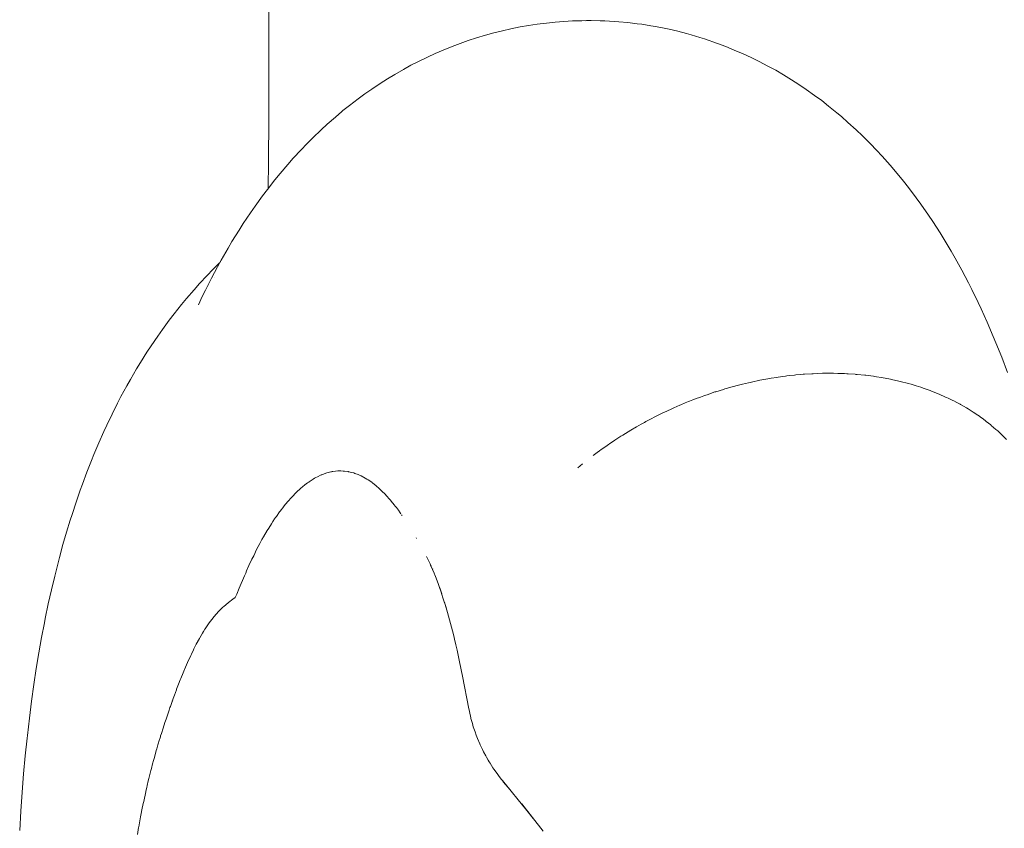
# Model space of a CAD drawing. Units: millimetres. Extents: x -3977 to 3980, y -2269 to 2270.
# Drawn here: x -1703 to -1671, y 111 to 137 of the extents above; entities that cross this region are included whole.
import ezdxf

# ---------------------------------------------------------------- set-up
doc = ezdxf.new("R2010")
doc.units = ezdxf.units.MM
for name, color, linetype, lineweight in [('EF-Polyplay-Lime Green', 7, 'Continuous', 5), ('None', 7, 'Continuous', 5), ('Working-None', 7, 'Continuous', 5)]:
    doc.layers.add(name, color=color, linetype=linetype, lineweight=lineweight)

# ---------------------------------------------------------------- blocks, each defined once
blk = doc.blocks.new('Group')
at = {"layer": 'EF-Polyplay-Lime Green', "color": 7, "linetype": 'Continuous', "lineweight": 5, "transparency": 33554687}
for p, q in [((-2025.312, 168.705), (-2025.311, 167.132)), ((-2025.311, 167.132), (-2025.314, 165.604)), ((-2025.314, 165.604), (-2025.319, 164.12)), ((-2025.319, 164.12), (-2025.326, 162.677)), ((-2025.326, 162.677), (-2025.331, 161.804))]:
    blk.add_line(p, q, dxfattribs=at)
at = {"layer": 'None', "color": 7, "linetype": 'Continuous', "lineweight": 5, "transparency": 33554687}
for p, q in [((-2017.623, 166.995), (-2017.345, 167.054)), ((-2017.345, 167.054), (-2017.037, 167.119)), ((-2017.037, 167.119), (-2016.757, 167.169)), ((-2016.757, 167.169), (-2016.476, 167.211)), ((-2016.476, 167.211), (-2016.165, 167.248)), ((-2016.165, 167.248), (-2015.882, 167.28)), ((-2015.882, 167.28), (-2015.599, 167.303)), ((-2015.599, 167.303), (-2015.315, 167.317)), ((-2015.315, 167.317), (-2015.003, 167.325)), ((-2015.003, 167.325), (-2014.719, 167.33)), ((-2014.899, 167.327), (-2014.852, 167.329)), ((-2014.852, 167.329), (-2014.719, 167.33)), ((-2014.719, 167.33), (-2014.696, 167.33)), ((-2014.696, 167.33), (-2014.399, 167.325)), ((-2014.399, 167.325), (-2014.243, 167.318)), ((-2014.243, 167.318), (-2013.942, 167.303)), ((-2013.942, 167.303), (-2013.786, 167.289)), ((-2013.786, 167.289), (-2013.486, 167.263)), ((-2013.486, 167.263), (-2013.188, 167.227)), ((-2013.188, 167.227), (-2013.033, 167.207)), ((-2013.033, 167.207), (-2012.736, 167.161)), ((-2012.736, 167.161), (-2012.582, 167.133)), ((-2012.582, 167.133), (-2012.288, 167.077)), ((-2012.288, 167.077), (-2012.134, 167.043)), ((-2012.134, 167.043), (-2011.843, 166.977)), ((-2018.747, 166.672), (-2018.476, 166.758)), ((-2018.476, 166.758), (-2018.173, 166.85)), ((-2018.173, 166.85), (-2017.899, 166.927)), ((-2017.899, 166.927), (-2017.623, 166.995)), ((-2011.843, 166.977), (-2011.554, 166.901)), ((-2011.554, 166.901), (-2011.402, 166.86)), ((-2011.402, 166.86), (-2011.116, 166.775)), ((-2011.116, 166.775), (-2010.966, 166.727)), ((-2010.966, 166.727), (-2010.535, 166.579)), ((-2019.576, 166.358), (-2019.279, 166.474)), ((-2019.279, 166.474), (-2019.014, 166.578)), ((-2019.014, 166.578), (-2018.747, 166.672)), ((-2010.535, 166.579), (-2010.257, 166.474)), ((-2010.257, 166.474), (-2009.984, 166.361)), ((-2020.383, 165.985), (-2020.093, 166.126)), ((-2020.093, 166.126), (-2019.836, 166.246)), ((-2019.836, 166.246), (-2019.576, 166.358)), ((-2009.984, 166.361), (-2009.691, 166.235)), ((-2009.691, 166.235), (-2009.423, 166.113)), ((-2009.423, 166.113), (-2009.16, 165.981)), ((-2021.165, 165.557), (-2020.882, 165.721)), ((-2020.882, 165.721), (-2020.635, 165.857)), ((-2020.635, 165.857), (-2020.383, 165.985)), ((-2009.16, 165.981), (-2008.875, 165.832)), ((-2008.875, 165.832), (-2008.617, 165.693)), ((-2021.643, 165.262), (-2021.406, 165.414)), ((-2021.406, 165.414), (-2021.165, 165.557)), ((-2008.617, 165.693), (-2008.365, 165.545)), ((-2008.365, 165.545), (-2008.099, 165.381)), ((-2022.151, 164.916), (-2021.922, 165.075)), ((-2021.922, 165.075), (-2021.643, 165.262)), ((-2008.099, 165.381), (-2007.854, 165.225)), ((-2007.854, 165.225), (-2007.615, 165.061)), ((-2022.654, 164.536), (-2022.376, 164.75)), ((-2022.376, 164.75), (-2022.151, 164.916)), ((-2007.615, 165.061), (-2007.337, 164.865)), ((-2007.337, 164.865), (-2007.105, 164.694)), ((-2022.872, 164.363), (-2022.654, 164.536)), ((-2007.105, 164.694), (-2006.88, 164.516)), ((-2006.88, 164.516), (-2006.605, 164.294)), ((-2023.393, 163.913), (-2023.119, 164.151)), ((-2023.119, 164.151), (-2022.909, 164.332)), ((-2022.909, 164.332), (-2022.872, 164.363)), ((-2006.605, 164.294), (-2006.454, 164.167)), ((-2006.454, 164.167), (-2006.242, 163.978)), ((-2023.595, 163.727), (-2023.393, 163.913)), ((-2006.242, 163.978), (-2005.97, 163.732)), ((-2024.059, 163.274), (-2023.865, 163.466)), ((-2023.865, 163.466), (-2023.595, 163.727)), ((-2005.97, 163.732), (-2005.766, 163.537)), ((-2005.766, 163.537), (-2005.496, 163.267)), ((-2024.246, 163.076), (-2024.059, 163.274)), ((-2005.496, 163.267), (-2005.302, 163.067)), ((-2024.509, 162.795), (-2024.246, 163.076)), ((-2005.302, 163.067), (-2005.115, 162.86)), ((-2005.115, 162.86), (-2004.851, 162.569)), ((-2024.944, 162.29), (-2024.687, 162.593)), ((-2024.687, 162.593), (-2024.509, 162.795)), ((-2004.851, 162.569), (-2004.674, 162.358)), ((-2025.113, 162.085), (-2024.944, 162.29)), ((-2004.674, 162.358), (-2004.415, 162.044)), ((-2025.363, 161.763), (-2025.113, 162.085)), ((-2004.415, 162.044), (-2004.248, 161.831)), ((-2004.248, 161.831), (-2003.995, 161.496)), ((-2025.766, 161.215), (-2025.522, 161.555)), ((-2025.522, 161.555), (-2025.363, 161.763)), ((-2025.916, 161.003), (-2025.766, 161.215)), ((-2003.995, 161.496), (-2003.838, 161.28)), ((-2003.838, 161.28), (-2003.591, 160.926)), ((-2026.155, 160.643), (-2025.916, 161.003)), ((-2003.591, 160.926), (-2003.444, 160.708)), ((-2026.295, 160.429), (-2026.155, 160.643)), ((-2003.444, 160.708), (-2003.205, 160.337)), ((-2026.528, 160.05), (-2026.295, 160.429)), ((-2003.205, 160.337), (-2003.069, 160.117)), ((-2026.657, 159.835), (-2026.528, 160.05)), ((-2003.069, 160.117), (-2002.838, 159.73)), ((-2026.884, 159.439), (-2026.657, 159.835)), ((-2002.838, 159.73), (-2002.713, 159.509)), ((-2027.154, 159.134), (-2026.959, 159.324)), ((-2027.003, 159.224), (-2026.884, 159.439)), ((-2026.959, 159.324), (-2026.935, 159.346)), ((-2026.894, 159.387), (-2026.893, 159.387)), ((-2002.713, 159.509), (-2002.49, 159.109)), ((-2027.599, 158.666), (-2027.343, 158.938)), ((-2027.343, 158.938), (-2027.154, 159.134)), ((-2027.208, 158.841), (-2027.003, 159.224)), ((-2002.49, 159.109), (-2002.273, 158.693)), ((-2027.779, 158.466), (-2027.599, 158.666)), ((-2027.402, 158.455), (-2027.208, 158.841)), ((-2027.293, 158.589), (-2027.292, 158.591)), ((-2027.118, 158.858), (-2027.117, 158.858)), ((-2002.273, 158.693), (-2002.162, 158.476)), ((-2028.025, 158.178), (-2027.779, 158.466)), ((-2027.508, 158.243), (-2027.402, 158.455)), ((-2002.162, 158.476), (-2001.954, 158.049)), ((-2028.433, 157.673), (-2028.196, 157.974)), ((-2028.196, 157.974), (-2028.025, 158.178)), ((-2027.635, 157.971), (-2027.508, 158.243)), ((-2027.635, 157.971), (-2027.633, 157.976)), ((-2001.954, 158.049), (-2001.854, 157.832)), ((-2028.594, 157.465), (-2028.433, 157.673)), ((-2001.854, 157.832), (-2001.654, 157.393)), ((-2028.822, 157.15), (-2028.594, 157.465)), ((-2001.654, 157.393), (-2001.455, 156.929)), ((-2028.974, 156.94), (-2028.822, 157.15)), ((-2029.192, 156.616), (-2028.974, 156.94)), ((-2001.455, 156.929), (-2001.368, 156.718)), ((-2001.368, 156.718), (-2001.175, 156.239)), ((-2029.542, 156.068), (-2029.334, 156.403)), ((-2029.334, 156.403), (-2029.192, 156.616)), ((-2029.674, 155.854), (-2029.542, 156.068)), ((-2001.175, 156.239), (-2000.987, 155.74)), ((-2029.874, 155.511), (-2029.674, 155.854)), ((-2007.96, 155.656), (-2007.796, 155.673)), ((-2007.96, 155.656), (-2007.796, 155.673)), ((-2007.796, 155.673), (-2007.711, 155.678)), ((-2007.796, 155.673), (-2007.711, 155.678)), ((-2007.711, 155.678), (-2007.671, 155.681)), ((-2007.711, 155.678), (-2007.671, 155.681)), ((-2007.671, 155.681), (-2007.433, 155.697)), ((-2007.671, 155.681), (-2007.433, 155.697)), ((-2007.433, 155.697), (-2007.423, 155.698)), ((-2007.433, 155.697), (-2007.423, 155.698)), ((-2007.423, 155.698), (-2007.382, 155.699)), ((-2007.423, 155.698), (-2007.382, 155.699)), ((-2007.382, 155.699), (-2007.073, 155.711)), ((-2007.382, 155.699), (-2007.073, 155.711)), ((-2007.073, 155.711), (-2006.852, 155.712)), ((-2007.073, 155.711), (-2006.852, 155.712)), ((-2006.852, 155.712), (-2006.846, 155.712)), ((-2006.852, 155.712), (-2006.846, 155.712)), ((-2006.846, 155.712), (-2006.828, 155.712)), ((-2006.846, 155.712), (-2006.828, 155.712)), ((-2006.828, 155.712), (-2006.715, 155.712)), ((-2006.828, 155.712), (-2006.715, 155.712)), ((-2006.715, 155.712), (-2006.571, 155.708)), ((-2006.715, 155.712), (-2006.571, 155.708)), ((-2006.571, 155.708), (-2006.533, 155.707)), ((-2006.571, 155.708), (-2006.533, 155.707)), ((-2006.533, 155.707), (-2006.359, 155.702)), ((-2006.533, 155.707), (-2006.359, 155.702)), ((-2006.359, 155.702), (-2006.273, 155.697)), ((-2006.359, 155.702), (-2006.273, 155.697)), ((-2006.273, 155.697), (-2006.235, 155.694)), ((-2006.273, 155.697), (-2006.235, 155.694)), ((-2006.235, 155.694), (-2006.005, 155.68)), ((-2006.235, 155.694), (-2006.005, 155.68)), ((-2006.005, 155.68), (-2005.978, 155.677)), ((-2006.005, 155.68), (-2005.978, 155.677)), ((-2005.978, 155.677), (-2005.941, 155.674)), ((-2005.978, 155.677), (-2005.941, 155.674)), ((-2005.941, 155.674), (-2005.687, 155.649)), ((-2005.941, 155.674), (-2005.687, 155.649)), ((-2029.995, 155.296), (-2029.874, 155.511)), ((-2009.886, 155.311), (-2009.756, 155.343)), ((-2009.886, 155.311), (-2009.756, 155.343)), ((-2009.756, 155.343), (-2009.715, 155.353)), ((-2009.756, 155.343), (-2009.715, 155.353)), ((-2009.715, 155.353), (-2009.515, 155.402)), ((-2009.715, 155.353), (-2009.515, 155.402)), ((-2009.515, 155.402), (-2009.463, 155.414)), ((-2009.515, 155.402), (-2009.463, 155.414)), ((-2009.463, 155.414), (-2009.422, 155.422)), ((-2009.463, 155.414), (-2009.422, 155.422)), ((-2009.422, 155.422), (-2009.141, 155.482)), ((-2009.422, 155.422), (-2009.141, 155.482)), ((-2009.141, 155.482), (-2008.877, 155.531)), ((-2009.141, 155.482), (-2008.877, 155.531)), ((-2008.877, 155.531), (-2008.836, 155.538)), ((-2008.877, 155.531), (-2008.836, 155.538)), ((-2008.836, 155.538), (-2008.764, 155.551)), ((-2008.836, 155.538), (-2008.764, 155.551)), ((-2008.764, 155.551), (-2008.584, 155.578)), ((-2008.764, 155.551), (-2008.584, 155.578)), ((-2008.584, 155.578), (-2008.543, 155.584)), ((-2008.584, 155.578), (-2008.543, 155.584)), ((-2008.543, 155.584), (-2008.385, 155.608)), ((-2008.543, 155.584), (-2008.385, 155.608)), ((-2008.385, 155.608), (-2008.292, 155.62)), ((-2008.385, 155.608), (-2008.292, 155.62)), ((-2008.292, 155.62), (-2008.251, 155.625)), ((-2008.292, 155.62), (-2008.251, 155.625)), ((-2008.251, 155.625), (-2008.16, 155.636)), ((-2008.251, 155.625), (-2008.16, 155.636)), ((-2008.16, 155.636), (-2008.001, 155.652)), ((-2008.16, 155.636), (-2008.001, 155.652)), ((-2008.001, 155.652), (-2007.96, 155.656)), ((-2008.001, 155.652), (-2007.96, 155.656)), ((-2005.687, 155.649), (-2005.653, 155.646)), ((-2005.687, 155.649), (-2005.653, 155.646)), ((-2005.653, 155.646), (-2005.4, 155.612)), ((-2005.653, 155.646), (-2005.4, 155.612)), ((-2005.4, 155.612), (-2005.363, 155.607)), ((-2005.4, 155.612), (-2005.363, 155.607)), ((-2005.363, 155.607), (-2005.303, 155.599)), ((-2005.363, 155.607), (-2005.303, 155.599)), ((-2005.303, 155.599), (-2005.135, 155.572)), ((-2005.303, 155.599), (-2005.135, 155.572)), ((-2005.135, 155.572), (-2004.837, 155.516)), ((-2005.135, 155.572), (-2004.837, 155.516)), ((-2004.837, 155.516), (-2004.803, 155.51)), ((-2004.837, 155.516), (-2004.803, 155.51)), ((-2004.803, 155.51), (-2004.801, 155.509)), ((-2004.803, 155.51), (-2004.801, 155.509)), ((-2004.801, 155.509), (-2004.562, 155.455)), ((-2004.801, 155.509), (-2004.562, 155.455)), ((-2004.562, 155.455), (-2004.476, 155.436)), ((-2004.562, 155.455), (-2004.476, 155.436)), ((-2004.476, 155.436), (-2004.292, 155.387)), ((-2004.476, 155.436), (-2004.292, 155.387)), ((-2004.292, 155.387), (-2004.258, 155.377)), ((-2004.292, 155.387), (-2004.258, 155.377)), ((-2004.258, 155.377), (-2004.157, 155.35)), ((-2004.258, 155.377), (-2004.157, 155.35)), ((-2004.157, 155.35), (-2004.028, 155.311)), ((-2004.157, 155.35), (-2004.028, 155.311)), ((-2030.185, 154.945), (-2029.995, 155.296)), ((-2010.88, 155.008), (-2010.621, 155.096)), ((-2010.88, 155.008), (-2010.621, 155.096)), ((-2010.621, 155.096), (-2010.59, 155.106)), ((-2010.621, 155.096), (-2010.59, 155.106)), ((-2010.59, 155.106), (-2010.341, 155.183)), ((-2010.59, 155.106), (-2010.341, 155.183)), ((-2010.341, 155.183), (-2010.299, 155.196)), ((-2010.341, 155.183), (-2010.299, 155.196)), ((-2010.299, 155.196), (-2010.255, 155.209)), ((-2010.299, 155.196), (-2010.255, 155.209)), ((-2010.255, 155.209), (-2010.049, 155.266)), ((-2010.255, 155.209), (-2010.049, 155.266)), ((-2010.049, 155.266), (-2010.007, 155.278)), ((-2010.049, 155.266), (-2010.007, 155.278)), ((-2010.007, 155.278), (-2009.886, 155.311)), ((-2010.007, 155.278), (-2009.886, 155.311)), ((-2004.028, 155.311), (-2003.994, 155.3)), ((-2004.028, 155.311), (-2003.994, 155.3)), ((-2003.994, 155.3), (-2003.843, 155.254)), ((-2003.994, 155.3), (-2003.843, 155.254)), ((-2003.843, 155.254), (-2003.768, 155.227)), ((-2003.843, 155.254), (-2003.768, 155.227)), ((-2003.768, 155.227), (-2003.735, 155.216)), ((-2003.768, 155.227), (-2003.735, 155.216)), ((-2003.735, 155.216), (-2003.536, 155.146)), ((-2003.735, 155.216), (-2003.536, 155.146)), ((-2003.536, 155.146), (-2003.514, 155.137)), ((-2003.536, 155.146), (-2003.514, 155.137)), ((-2003.514, 155.137), (-2003.265, 155.038)), ((-2003.514, 155.137), (-2003.265, 155.038)), ((-2003.265, 155.038), (-2003.236, 155.026)), ((-2003.265, 155.038), (-2003.236, 155.026)), ((-2003.236, 155.026), (-2003.234, 155.025)), ((-2003.236, 155.026), (-2003.234, 155.025)), ((-2003.234, 155.025), (-2003.024, 154.931)), ((-2003.234, 155.025), (-2003.024, 154.931)), ((-2030.477, 154.371), (-2030.296, 154.729)), ((-2030.296, 154.729), (-2030.185, 154.945)), ((-2011.74, 154.677), (-2011.607, 154.734)), ((-2011.74, 154.677), (-2011.607, 154.734)), ((-2011.607, 154.734), (-2011.496, 154.778)), ((-2011.607, 154.734), (-2011.496, 154.778)), ((-2011.496, 154.778), (-2011.455, 154.795)), ((-2011.496, 154.778), (-2011.455, 154.795)), ((-2011.455, 154.795), (-2011.347, 154.838)), ((-2011.455, 154.795), (-2011.347, 154.838)), ((-2011.347, 154.838), (-2011.209, 154.889)), ((-2011.347, 154.838), (-2011.209, 154.889)), ((-2011.209, 154.889), (-2011.168, 154.904)), ((-2011.209, 154.889), (-2011.168, 154.904)), ((-2011.168, 154.904), (-2011.097, 154.931)), ((-2011.168, 154.904), (-2011.097, 154.931)), ((-2011.097, 154.931), (-2010.985, 154.973)), ((-2011.097, 154.931), (-2010.985, 154.973)), ((-2010.985, 154.973), (-2010.921, 154.994)), ((-2010.985, 154.973), (-2010.921, 154.994)), ((-2010.921, 154.994), (-2010.88, 155.008)), ((-2010.921, 154.994), (-2010.88, 155.008)), ((-2003.024, 154.931), (-2002.993, 154.917)), ((-2003.024, 154.931), (-2003.024, 154.931)), ((-2003.024, 154.931), (-2002.993, 154.917)), ((-2003.024, 154.931), (-2003.024, 154.931)), ((-2002.993, 154.917), (-2002.942, 154.895)), ((-2002.993, 154.917), (-2002.942, 154.895)), ((-2002.942, 154.895), (-2002.788, 154.818)), ((-2002.942, 154.895), (-2002.788, 154.818)), ((-2002.788, 154.818), (-2002.758, 154.803)), ((-2002.788, 154.818), (-2002.758, 154.803)), ((-2002.758, 154.803), (-2002.656, 154.751)), ((-2002.758, 154.803), (-2002.656, 154.751)), ((-2002.656, 154.751), (-2002.547, 154.693)), ((-2002.656, 154.751), (-2002.547, 154.693)), ((-2002.547, 154.693), (-2002.529, 154.682)), ((-2002.547, 154.693), (-2002.529, 154.682)), ((-2030.652, 154.004), (-2030.477, 154.371)), ((-2012.578, 154.286), (-2012.342, 154.405)), ((-2012.578, 154.286), (-2012.342, 154.405)), ((-2012.342, 154.405), (-2012.302, 154.423)), ((-2012.342, 154.405), (-2012.302, 154.423)), ((-2012.302, 154.423), (-2012.062, 154.535)), ((-2012.302, 154.423), (-2012.062, 154.535)), ((-2012.062, 154.535), (-2012.022, 154.554)), ((-2012.062, 154.535), (-2012.022, 154.554)), ((-2012.022, 154.554), (-2011.979, 154.574)), ((-2012.022, 154.554), (-2011.979, 154.574)), ((-2011.979, 154.574), (-2011.78, 154.66)), ((-2011.979, 154.574), (-2011.78, 154.66)), ((-2011.78, 154.66), (-2011.74, 154.677)), ((-2011.78, 154.66), (-2011.74, 154.677)), ((-2002.529, 154.682), (-2002.336, 154.57)), ((-2002.529, 154.682), (-2002.336, 154.57)), ((-2002.336, 154.57), (-2002.279, 154.537)), ((-2002.336, 154.57), (-2002.279, 154.537)), ((-2002.279, 154.537), (-2002.121, 154.436)), ((-2002.279, 154.537), (-2002.121, 154.436)), ((-2002.121, 154.436), (-2002.093, 154.419)), ((-2002.121, 154.436), (-2002.093, 154.419)), ((-2002.093, 154.419), (-2002.02, 154.371)), ((-2002.093, 154.419), (-2002.02, 154.371)), ((-2002.02, 154.371), (-2001.912, 154.295)), ((-2002.02, 154.371), (-2001.912, 154.295)), ((-2013.047, 154.039), (-2012.939, 154.096)), ((-2013.047, 154.039), (-2012.939, 154.096)), ((-2012.939, 154.096), (-2012.892, 154.122)), ((-2012.939, 154.096), (-2012.892, 154.122)), ((-2012.892, 154.122), (-2012.852, 154.143)), ((-2012.892, 154.122), (-2012.852, 154.143)), ((-2012.852, 154.143), (-2012.698, 154.226)), ((-2012.852, 154.143), (-2012.698, 154.226)), ((-2012.698, 154.226), (-2012.618, 154.267)), ((-2012.698, 154.226), (-2012.618, 154.267)), ((-2012.618, 154.267), (-2012.578, 154.286)), ((-2012.618, 154.267), (-2012.578, 154.286)), ((-2001.912, 154.295), (-2001.886, 154.277)), ((-2001.912, 154.295), (-2001.886, 154.277)), ((-2001.886, 154.277), (-2001.772, 154.196)), ((-2001.886, 154.277), (-2001.772, 154.196)), ((-2001.772, 154.196), (-2001.711, 154.148)), ((-2001.772, 154.196), (-2001.711, 154.148)), ((-2001.711, 154.148), (-2001.686, 154.129)), ((-2001.711, 154.148), (-2001.686, 154.129)), ((-2001.686, 154.129), (-2001.534, 154.01)), ((-2001.686, 154.129), (-2001.534, 154.01)), ((-2030.916, 153.421), (-2030.75, 153.793)), ((-2030.75, 153.793), (-2030.652, 154.004)), ((-2013.656, 153.677), (-2013.475, 153.789)), ((-2013.656, 153.677), (-2013.475, 153.789)), ((-2013.475, 153.789), (-2013.388, 153.842)), ((-2013.475, 153.789), (-2013.388, 153.842)), ((-2013.388, 153.842), (-2013.209, 153.945)), ((-2013.388, 153.842), (-2013.209, 153.945)), ((-2013.209, 153.945), (-2013.126, 153.993)), ((-2013.209, 153.945), (-2013.126, 153.993)), ((-2013.126, 153.993), (-2013.047, 154.039)), ((-2013.126, 153.993), (-2013.047, 154.039)), ((-2001.534, 154.01), (-2001.519, 153.997)), ((-2001.534, 154.01), (-2001.519, 153.997)), ((-2001.519, 153.997), (-2001.365, 153.865)), ((-2001.519, 153.997), (-2001.365, 153.865)), ((-2001.365, 153.865), (-2001.333, 153.838)), ((-2001.365, 153.865), (-2001.333, 153.838)), ((-2001.333, 153.838), (-2001.307, 153.815)), ((-2001.333, 153.838), (-2001.307, 153.815)), ((-2001.307, 153.815), (-2001.186, 153.7)), ((-2001.307, 153.815), (-2001.186, 153.7)), ((-2031.075, 153.04), (-2030.916, 153.421)), ((-2014.17, 153.338), (-2014.049, 153.422)), ((-2014.17, 153.338), (-2014.049, 153.422)), ((-2014.049, 153.422), (-2013.994, 153.458)), ((-2014.049, 153.422), (-2013.994, 153.458)), ((-2013.994, 153.458), (-2013.915, 153.51)), ((-2013.994, 153.458), (-2013.915, 153.51)), ((-2013.915, 153.51), (-2013.722, 153.636)), ((-2013.915, 153.51), (-2013.722, 153.636)), ((-2013.722, 153.636), (-2013.656, 153.677)), ((-2013.722, 153.636), (-2013.656, 153.677)), ((-2001.186, 153.7), (-2001.156, 153.671)), ((-2001.186, 153.7), (-2001.156, 153.671)), ((-2001.156, 153.671), (-2001.09, 153.609)), ((-2001.156, 153.671), (-2001.09, 153.609)), ((-2001.09, 153.609), (-2001.014, 153.529)), ((-2014.631, 153.006), (-2014.496, 153.105)), ((-2014.631, 153.006), (-2014.496, 153.105)), ((-2014.496, 153.105), (-2014.42, 153.161)), ((-2014.496, 153.105), (-2014.42, 153.161)), ((-2014.42, 153.161), (-2014.369, 153.199)), ((-2014.42, 153.161), (-2014.369, 153.199)), ((-2014.369, 153.199), (-2014.247, 153.284)), ((-2014.369, 153.199), (-2014.247, 153.284)), ((-2014.247, 153.284), (-2014.17, 153.338)), ((-2014.247, 153.284), (-2014.17, 153.338)), ((-2031.311, 152.452), (-2031.16, 152.836)), ((-2031.16, 152.836), (-2031.075, 153.04)), ((-2031.456, 152.06), (-2031.311, 152.452)), ((-2023.407, 152.429), (-2023.488, 152.4)), ((-2023.488, 152.4), (-2023.407, 152.429)), ((-2023.271, 152.462), (-2023.407, 152.429)), ((-2023.407, 152.429), (-2023.271, 152.462)), ((-2023.25, 152.467), (-2023.271, 152.462)), ((-2023.271, 152.462), (-2023.25, 152.467)), ((-2023.227, 152.472), (-2023.25, 152.467)), ((-2023.25, 152.467), (-2023.227, 152.472)), ((-2023.202, 152.475), (-2023.227, 152.472)), ((-2023.227, 152.472), (-2023.202, 152.475)), ((-2023.121, 152.485), (-2023.202, 152.475)), ((-2023.202, 152.475), (-2023.121, 152.485)), ((-2023.046, 152.494), (-2023.121, 152.485)), ((-2023.121, 152.485), (-2023.046, 152.494)), ((-2022.971, 152.494), (-2023.046, 152.494)), ((-2023.046, 152.494), (-2022.971, 152.494)), ((-2022.945, 152.494), (-2022.971, 152.494)), ((-2022.971, 152.494), (-2022.945, 152.494)), ((-2022.866, 152.493), (-2022.945, 152.494)), ((-2022.945, 152.494), (-2022.866, 152.493)), ((-2022.82, 152.488), (-2022.866, 152.493)), ((-2022.866, 152.493), (-2022.82, 152.488)), ((-2022.702, 152.473), (-2022.82, 152.488)), ((-2022.82, 152.488), (-2022.702, 152.473)), ((-2022.686, 152.471), (-2022.702, 152.473)), ((-2022.702, 152.473), (-2022.686, 152.471)), ((-2022.669, 152.466), (-2022.686, 152.471)), ((-2022.686, 152.471), (-2022.669, 152.466)), ((-2022.64, 152.459), (-2022.669, 152.466)), ((-2022.669, 152.466), (-2022.64, 152.459)), ((-2022.525, 152.431), (-2022.64, 152.459)), ((-2022.64, 152.459), (-2022.525, 152.431)), ((-2022.518, 152.429), (-2022.525, 152.431)), ((-2022.525, 152.431), (-2022.518, 152.429)), ((-2022.477, 152.414), (-2022.518, 152.429)), ((-2022.518, 152.429), (-2022.477, 152.414)), ((-2014.979, 152.732), (-2015.14, 152.598)), ((-2015.14, 152.598), (-2014.979, 152.732)), ((-2024.039, 152.102), (-2024.128, 152.035)), ((-2024.128, 152.035), (-2024.039, 152.102)), ((-2024.001, 152.131), (-2024.039, 152.102)), ((-2024.039, 152.102), (-2024.001, 152.131)), ((-2023.989, 152.139), (-2024.001, 152.131)), ((-2024.001, 152.131), (-2023.989, 152.139)), ((-2023.85, 152.228), (-2023.989, 152.139)), ((-2023.989, 152.139), (-2023.85, 152.228)), ((-2023.808, 152.254), (-2023.85, 152.228)), ((-2023.85, 152.228), (-2023.808, 152.254)), ((-2023.771, 152.275), (-2023.808, 152.254)), ((-2023.808, 152.254), (-2023.771, 152.275)), ((-2023.708, 152.305), (-2023.771, 152.275)), ((-2023.771, 152.275), (-2023.708, 152.305)), ((-2023.589, 152.363), (-2023.708, 152.305)), ((-2023.708, 152.305), (-2023.589, 152.363)), ((-2023.564, 152.372), (-2023.589, 152.363)), ((-2023.589, 152.363), (-2023.564, 152.372)), ((-2023.488, 152.4), (-2023.564, 152.372)), ((-2023.564, 152.372), (-2023.488, 152.4)), ((-2022.369, 152.375), (-2022.477, 152.414)), ((-2022.477, 152.414), (-2022.369, 152.375)), ((-2022.346, 152.366), (-2022.369, 152.375)), ((-2022.369, 152.375), (-2022.346, 152.366)), ((-2022.272, 152.33), (-2022.346, 152.366)), ((-2022.346, 152.366), (-2022.272, 152.33)), ((-2022.217, 152.304), (-2022.272, 152.33)), ((-2022.272, 152.33), (-2022.217, 152.304)), ((-2022.196, 152.293), (-2022.217, 152.304)), ((-2022.217, 152.304), (-2022.196, 152.293)), ((-2022.138, 152.259), (-2022.196, 152.293)), ((-2022.196, 152.293), (-2022.138, 152.259)), ((-2022.087, 152.229), (-2022.138, 152.259)), ((-2022.138, 152.259), (-2022.087, 152.229)), ((-2022.069, 152.218), (-2022.087, 152.229)), ((-2022.087, 152.229), (-2022.069, 152.218)), ((-2022.048, 152.206), (-2022.069, 152.218)), ((-2022.069, 152.218), (-2022.048, 152.206)), ((-2021.927, 152.121), (-2022.048, 152.206)), ((-2022.048, 152.206), (-2021.927, 152.121)), ((-2021.92, 152.116), (-2021.927, 152.121)), ((-2021.927, 152.121), (-2021.92, 152.116)), ((-2021.901, 152.103), (-2021.92, 152.116)), ((-2021.92, 152.116), (-2021.901, 152.103)), ((-2021.776, 152.002), (-2021.901, 152.103)), ((-2021.901, 152.103), (-2021.776, 152.002)), ((-2031.665, 151.468), (-2031.528, 151.862)), ((-2031.528, 151.862), (-2031.456, 152.06)), ((-2024.409, 151.789), (-2024.549, 151.646)), ((-2024.549, 151.646), (-2024.409, 151.789)), ((-2024.383, 151.815), (-2024.409, 151.789)), ((-2024.409, 151.789), (-2024.383, 151.815)), ((-2024.291, 151.897), (-2024.383, 151.815)), ((-2024.383, 151.815), (-2024.291, 151.897)), ((-2024.269, 151.918), (-2024.291, 151.897)), ((-2024.291, 151.897), (-2024.269, 151.918)), ((-2024.193, 151.985), (-2024.269, 151.918)), ((-2024.269, 151.918), (-2024.193, 151.985)), ((-2024.135, 152.029), (-2024.193, 151.985)), ((-2024.193, 151.985), (-2024.135, 152.029)), ((-2024.128, 152.035), (-2024.135, 152.029)), ((-2024.135, 152.029), (-2024.128, 152.035)), ((-2021.772, 151.998), (-2021.776, 152.002)), ((-2021.776, 152.002), (-2021.772, 151.998)), ((-2021.755, 151.985), (-2021.772, 151.998)), ((-2021.772, 151.998), (-2021.755, 151.985)), ((-2021.705, 151.939), (-2021.755, 151.985)), ((-2021.755, 151.985), (-2021.705, 151.939)), ((-2021.622, 151.864), (-2021.705, 151.939)), ((-2021.705, 151.939), (-2021.622, 151.864)), ((-2021.612, 151.855), (-2021.622, 151.864)), ((-2021.622, 151.864), (-2021.612, 151.855)), ((-2021.61, 151.852), (-2021.612, 151.855)), ((-2021.612, 151.855), (-2021.61, 151.852)), ((-2021.466, 151.706), (-2021.61, 151.852)), ((-2021.61, 151.852), (-2021.466, 151.706)), ((-2031.796, 151.066), (-2031.665, 151.468)), ((-2024.688, 151.489), (-2024.758, 151.409)), ((-2024.758, 151.409), (-2024.688, 151.489)), ((-2024.572, 151.623), (-2024.688, 151.489)), ((-2024.688, 151.489), (-2024.572, 151.623)), ((-2024.549, 151.646), (-2024.572, 151.623)), ((-2024.572, 151.623), (-2024.549, 151.646)), ((-2021.464, 151.704), (-2021.466, 151.706)), ((-2021.466, 151.706), (-2021.464, 151.704)), ((-2021.458, 151.697), (-2021.464, 151.704)), ((-2021.464, 151.704), (-2021.458, 151.697)), ((-2021.318, 151.541), (-2021.458, 151.697)), ((-2021.458, 151.697), (-2021.318, 151.541)), ((-2021.315, 151.538), (-2021.318, 151.541)), ((-2021.318, 151.541), (-2021.315, 151.538)), ((-2021.308, 151.529), (-2021.315, 151.538)), ((-2021.315, 151.538), (-2021.308, 151.529)), ((-2021.287, 151.504), (-2021.308, 151.529)), ((-2021.308, 151.529), (-2021.287, 151.504)), ((-2021.187, 151.381), (-2021.287, 151.504)), ((-2021.287, 151.504), (-2021.187, 151.381)), ((-2024.961, 151.147), (-2025.067, 150.998)), ((-2025.067, 150.998), (-2024.961, 151.147)), ((-2024.943, 151.173), (-2024.961, 151.147)), ((-2024.961, 151.147), (-2024.943, 151.173)), ((-2024.825, 151.323), (-2024.943, 151.173)), ((-2024.943, 151.173), (-2024.825, 151.323)), ((-2024.817, 151.333), (-2024.825, 151.323)), ((-2024.825, 151.323), (-2024.817, 151.333)), ((-2024.758, 151.409), (-2024.817, 151.333)), ((-2024.817, 151.333), (-2024.758, 151.409)), ((-2021.149, 151.331), (-2021.187, 151.381)), ((-2021.187, 151.381), (-2021.149, 151.331)), ((-2021.139, 151.319), (-2021.149, 151.331)), ((-2021.149, 151.331), (-2021.139, 151.319)), ((-2021.115, 151.288), (-2021.139, 151.319)), ((-2021.139, 151.319), (-2021.115, 151.288)), ((-2021.048, 151.2), (-2021.115, 151.288)), ((-2021.115, 151.288), (-2021.048, 151.2)), ((-2020.988, 151.116), (-2021.048, 151.2)), ((-2021.048, 151.2), (-2020.988, 151.116)), ((-2031.977, 150.483), (-2031.855, 150.878)), ((-2031.855, 150.878), (-2031.796, 151.066)), ((-2025.185, 150.825), (-2025.228, 150.757)), ((-2025.228, 150.757), (-2025.185, 150.825)), ((-2025.124, 150.916), (-2025.185, 150.825)), ((-2025.185, 150.825), (-2025.124, 150.916)), ((-2025.095, 150.958), (-2025.124, 150.916)), ((-2025.124, 150.916), (-2025.095, 150.958)), ((-2025.067, 150.998), (-2025.095, 150.958)), ((-2025.095, 150.958), (-2025.067, 150.998)), ((-2020.962, 151.079), (-2020.988, 151.116)), ((-2020.988, 151.116), (-2020.962, 151.079)), ((-2020.94, 151.048), (-2020.923, 151.025)), ((-2020.923, 151.025), (-2020.94, 151.048)), ((-2032.096, 150.07), (-2031.977, 150.483)), ((-2025.365, 150.539), (-2025.49, 150.322)), ((-2025.49, 150.322), (-2025.365, 150.539)), ((-2025.319, 150.612), (-2025.365, 150.539)), ((-2025.365, 150.539), (-2025.319, 150.612)), ((-2025.228, 150.757), (-2025.319, 150.612)), ((-2025.319, 150.612), (-2025.228, 150.757)), ((-2025.553, 150.21), (-2025.609, 150.104)), ((-2025.609, 150.104), (-2025.553, 150.21)), ((-2025.541, 150.233), (-2025.553, 150.21)), ((-2025.553, 150.21), (-2025.541, 150.233)), ((-2025.49, 150.322), (-2025.541, 150.233)), ((-2025.541, 150.233), (-2025.49, 150.322)), ((-2020.464, 150.294), (-2020.448, 150.267)), ((-2020.448, 150.267), (-2020.464, 150.294)), ((-2032.213, 149.641), (-2032.096, 150.07)), ((-2025.716, 149.903), (-2025.814, 149.704)), ((-2025.814, 149.704), (-2025.716, 149.903)), ((-2025.609, 150.104), (-2025.716, 149.903)), ((-2025.716, 149.903), (-2025.609, 150.104)), ((-2032.257, 149.469), (-2032.213, 149.641)), ((-2025.873, 149.585), (-2025.968, 149.376)), ((-2025.968, 149.376), (-2025.873, 149.585)), ((-2025.845, 149.641), (-2025.873, 149.585)), ((-2025.873, 149.585), (-2025.845, 149.641)), ((-2025.814, 149.704), (-2025.845, 149.641)), ((-2025.845, 149.641), (-2025.814, 149.704)), ((-2020.12, 149.674), (-2020.003, 149.434)), ((-2020.035, 149.505), (-2020.12, 149.674)), ((-2032.368, 149.033), (-2032.257, 149.469)), ((-2026.048, 149.2), (-2026.077, 149.132)), ((-2026.077, 149.132), (-2026.048, 149.2)), ((-2025.968, 149.376), (-2026.048, 149.2)), ((-2026.048, 149.2), (-2025.968, 149.376)), ((-2020.028, 149.49), (-2020.026, 149.487)), ((-2020.003, 149.434), (-2019.969, 149.36)), ((-2019.985, 149.397), (-2019.87, 149.127)), ((-2019.916, 149.27), (-2019.914, 149.265)), ((-2032.475, 148.582), (-2032.368, 149.033)), ((-2026.116, 149.039), (-2026.292, 148.629)), ((-2026.292, 148.629), (-2026.116, 149.039)), ((-2026.115, 149.044), (-2026.116, 149.039)), ((-2026.116, 149.039), (-2026.115, 149.044)), ((-2026.077, 149.132), (-2026.115, 149.044)), ((-2026.115, 149.044), (-2026.077, 149.132)), ((-2019.87, 149.127), (-2019.835, 149.041)), ((-2019.839, 149.052), (-2019.727, 148.754)), ((-2032.579, 148.117), (-2032.475, 148.582)), ((-2026.292, 148.629), (-2026.373, 148.44)), ((-2026.373, 148.44), (-2026.292, 148.629)), ((-2019.727, 148.754), (-2019.669, 148.59)), ((-2019.686, 148.642), (-2019.617, 148.445)), ((-2019.578, 148.319), (-2019.686, 148.642)), ((-2026.495, 148.27), (-2026.64, 148.163)), ((-2026.64, 148.163), (-2026.495, 148.27)), ((-2026.423, 148.325), (-2026.495, 148.27)), ((-2026.495, 148.27), (-2026.423, 148.325)), ((-2026.373, 148.44), (-2026.423, 148.325)), ((-2026.423, 148.325), (-2026.373, 148.44)), ((-2019.478, 147.999), (-2019.578, 148.319)), ((-2032.678, 147.637), (-2032.579, 148.117)), ((-2026.89, 147.945), (-2026.977, 147.861)), ((-2026.977, 147.861), (-2026.89, 147.945)), ((-2026.862, 147.972), (-2026.89, 147.945)), ((-2026.89, 147.945), (-2026.862, 147.972)), ((-2026.825, 148.008), (-2026.862, 147.972)), ((-2026.862, 147.972), (-2026.825, 148.008)), ((-2026.795, 148.033), (-2026.825, 148.008)), ((-2026.825, 148.008), (-2026.795, 148.033)), ((-2026.732, 148.085), (-2026.795, 148.033)), ((-2026.795, 148.033), (-2026.732, 148.085)), ((-2026.64, 148.163), (-2026.732, 148.085)), ((-2026.732, 148.085), (-2026.64, 148.163)), ((-2019.53, 148.175), (-2019.475, 147.988)), ((-2019.428, 147.83), (-2019.53, 148.175)), ((-2032.706, 147.493), (-2032.678, 147.637)), ((-2027.151, 147.657), (-2027.279, 147.489)), ((-2027.279, 147.489), (-2027.151, 147.657)), ((-2027.127, 147.689), (-2027.151, 147.657)), ((-2027.151, 147.657), (-2027.127, 147.689)), ((-2027.094, 147.727), (-2027.127, 147.689)), ((-2027.127, 147.689), (-2027.094, 147.727)), ((-2027.069, 147.755), (-2027.094, 147.727)), ((-2027.094, 147.727), (-2027.069, 147.755)), ((-2027.04, 147.789), (-2027.069, 147.755)), ((-2027.069, 147.755), (-2027.04, 147.789)), ((-2026.977, 147.861), (-2027.04, 147.789)), ((-2027.04, 147.789), (-2026.977, 147.861)), ((-2019.33, 147.473), (-2019.428, 147.83)), ((-2032.8, 147.006), (-2032.706, 147.493)), ((-2027.418, 147.279), (-2027.464, 147.209)), ((-2027.464, 147.209), (-2027.418, 147.279)), ((-2027.407, 147.296), (-2027.418, 147.279)), ((-2027.418, 147.279), (-2027.407, 147.296)), ((-2027.388, 147.325), (-2027.407, 147.296)), ((-2027.407, 147.296), (-2027.388, 147.325)), ((-2027.32, 147.43), (-2027.388, 147.325)), ((-2027.388, 147.325), (-2027.32, 147.43)), ((-2027.279, 147.489), (-2027.32, 147.43)), ((-2027.32, 147.43), (-2027.279, 147.489)), ((-2019.235, 147.108), (-2019.33, 147.473)), ((-2032.89, 146.504), (-2032.8, 147.006)), ((-2027.603, 146.971), (-2027.703, 146.786)), ((-2027.703, 146.786), (-2027.603, 146.971)), ((-2027.586, 147.001), (-2027.603, 146.972)), ((-2027.603, 146.972), (-2027.586, 147.001)), ((-2027.603, 146.972), (-2027.603, 146.971)), ((-2027.603, 146.971), (-2027.603, 146.972)), ((-2027.499, 147.15), (-2027.586, 147.001)), ((-2027.586, 147.001), (-2027.499, 147.15)), ((-2027.464, 147.209), (-2027.499, 147.15)), ((-2027.499, 147.15), (-2027.464, 147.209)), ((-2019.173, 146.855), (-2019.235, 147.108)), ((-2019.194, 146.943), (-2019.155, 146.78)), ((-2019.114, 146.596), (-2019.194, 146.943)), ((-2027.797, 146.599), (-2027.867, 146.459)), ((-2027.867, 146.459), (-2027.797, 146.599)), ((-2027.794, 146.605), (-2027.797, 146.599)), ((-2027.797, 146.599), (-2027.794, 146.605)), ((-2027.782, 146.631), (-2027.794, 146.605)), ((-2027.794, 146.605), (-2027.782, 146.631)), ((-2027.737, 146.722), (-2027.782, 146.631)), ((-2027.782, 146.631), (-2027.737, 146.722)), ((-2027.703, 146.786), (-2027.737, 146.722)), ((-2027.737, 146.722), (-2027.703, 146.786)), ((-2019.029, 146.203), (-2019.114, 146.596)), ((-2032.975, 145.988), (-2032.89, 146.504)), ((-2027.889, 146.412), (-2027.993, 146.186)), ((-2027.993, 146.186), (-2027.889, 146.412)), ((-2027.867, 146.459), (-2027.889, 146.412)), ((-2027.889, 146.412), (-2027.867, 146.459)), ((-2033.056, 145.458), (-2032.975, 145.988)), ((-2028.058, 146.034), (-2028.115, 145.902)), ((-2028.115, 145.902), (-2028.058, 146.034)), ((-2027.993, 146.186), (-2028.058, 146.034)), ((-2028.058, 146.034), (-2027.993, 146.186)), ((-2018.937, 145.74), (-2019.029, 146.203)), ((-2028.214, 145.66), (-2028.234, 145.61)), ((-2028.234, 145.61), (-2028.214, 145.66)), ((-2028.137, 145.847), (-2028.214, 145.66)), ((-2028.214, 145.66), (-2028.137, 145.847)), ((-2028.136, 145.85), (-2028.137, 145.847)), ((-2028.137, 145.847), (-2028.136, 145.85)), ((-2028.115, 145.902), (-2028.136, 145.85)), ((-2028.136, 145.85), (-2028.115, 145.902)), ((-2018.727, 144.655), (-2018.937, 145.74)), ((-2033.131, 144.914), (-2033.056, 145.458)), ((-2028.358, 145.29), (-2028.426, 145.105)), ((-2028.426, 145.105), (-2028.358, 145.29)), ((-2028.354, 145.301), (-2028.358, 145.29)), ((-2028.358, 145.29), (-2028.354, 145.301)), ((-2028.351, 145.309), (-2028.354, 145.301)), ((-2028.354, 145.301), (-2028.351, 145.309)), ((-2028.287, 145.473), (-2028.351, 145.309)), ((-2028.351, 145.309), (-2028.287, 145.473)), ((-2028.234, 145.61), (-2028.287, 145.473)), ((-2028.287, 145.473), (-2028.234, 145.61)), ((-2028.464, 145.001), (-2028.492, 144.924)), ((-2028.492, 144.924), (-2028.464, 145.001)), ((-2028.426, 145.105), (-2028.464, 145.001)), ((-2028.464, 145.001), (-2028.426, 145.105)), ((-2033.202, 144.357), (-2033.131, 144.914)), ((-2028.57, 144.7), (-2028.601, 144.612)), ((-2028.601, 144.612), (-2028.57, 144.7)), ((-2028.556, 144.741), (-2028.57, 144.7)), ((-2028.57, 144.7), (-2028.556, 144.741)), ((-2028.5, 144.902), (-2028.556, 144.741)), ((-2028.556, 144.741), (-2028.5, 144.902)), ((-2028.496, 144.912), (-2028.5, 144.902)), ((-2028.5, 144.902), (-2028.496, 144.912)), ((-2028.492, 144.924), (-2028.496, 144.912)), ((-2028.496, 144.912), (-2028.492, 144.924)), ((-2018.727, 144.655), (-2018.72, 144.626)), ((-2033.268, 143.785), (-2033.202, 144.357)), ((-2028.7, 144.32), (-2028.738, 144.204)), ((-2028.738, 144.204), (-2028.7, 144.32)), ((-2028.679, 144.382), (-2028.7, 144.32)), ((-2028.7, 144.32), (-2028.679, 144.382)), ((-2028.601, 144.612), (-2028.679, 144.382)), ((-2028.679, 144.382), (-2028.601, 144.612)), ((-2018.72, 144.626), (-2018.707, 144.57)), ((-2018.707, 144.57), (-2018.66, 144.36)), ((-2018.66, 144.36), (-2018.656, 144.344)), ((-2018.656, 144.344), (-2018.608, 144.176)), ((-2028.796, 144.028), (-2028.851, 143.851)), ((-2028.851, 143.851), (-2028.796, 144.028)), ((-2028.738, 144.204), (-2028.796, 144.028)), ((-2028.796, 144.028), (-2028.738, 144.204)), ((-2018.608, 144.176), (-2018.579, 144.071)), ((-2018.579, 144.071), (-2018.539, 143.956)), ((-2033.338, 143.116), (-2033.278, 143.697)), ((-2033.278, 143.697), (-2033.268, 143.785)), ((-2028.908, 143.668), (-2028.912, 143.654)), ((-2028.912, 143.654), (-2028.908, 143.668)), ((-2028.888, 143.734), (-2028.908, 143.668)), ((-2028.908, 143.668), (-2028.888, 143.734)), ((-2028.878, 143.767), (-2028.888, 143.734)), ((-2028.888, 143.734), (-2028.878, 143.767)), ((-2028.852, 143.847), (-2028.878, 143.767)), ((-2028.878, 143.767), (-2028.852, 143.847)), ((-2028.851, 143.851), (-2028.852, 143.847)), ((-2028.852, 143.847), (-2028.851, 143.851)), ((-2018.539, 143.956), (-2018.521, 143.902)), ((-2018.521, 143.902), (-2018.481, 143.787)), ((-2018.481, 143.787), (-2018.461, 143.739)), ((-2018.461, 143.739), (-2018.44, 143.687)), ((-2018.44, 143.687), (-2018.368, 143.51)), ((-2029.004, 143.345), (-2029.021, 143.285)), ((-2029.021, 143.285), (-2029.004, 143.345)), ((-2028.966, 143.475), (-2029.004, 143.345)), ((-2029.004, 143.345), (-2028.966, 143.475)), ((-2028.912, 143.654), (-2028.966, 143.475)), ((-2028.966, 143.475), (-2028.912, 143.654)), ((-2018.368, 143.51), (-2018.351, 143.475)), ((-2018.351, 143.475), (-2018.276, 143.318)), ((-2033.392, 142.521), (-2033.338, 143.116)), ((-2029.094, 143.027), (-2029.113, 142.954)), ((-2029.113, 142.954), (-2029.094, 143.027)), ((-2029.024, 143.276), (-2029.094, 143.027)), ((-2029.094, 143.027), (-2029.024, 143.276)), ((-2029.021, 143.285), (-2029.024, 143.276)), ((-2029.024, 143.276), (-2029.021, 143.285)), ((-2018.276, 143.318), (-2018.239, 143.239)), ((-2018.239, 143.239), (-2018.17, 143.114)), ((-2018.17, 143.114), (-2018.143, 143.064)), ((-2018.143, 143.064), (-2018.094, 142.974)), ((-2029.182, 142.699), (-2029.201, 142.623)), ((-2029.201, 142.623), (-2029.182, 142.699)), ((-2029.141, 142.85), (-2029.182, 142.699)), ((-2029.182, 142.699), (-2029.141, 142.85)), ((-2029.113, 142.954), (-2029.141, 142.85)), ((-2029.141, 142.85), (-2029.113, 142.954)), ((-2018.094, 142.974), (-2018.056, 142.913)), ((-2018.056, 142.913), (-2018.025, 142.865)), ((-2018.025, 142.865), (-2017.932, 142.716)), ((-2017.932, 142.716), (-2017.9, 142.67)), ((-2033.441, 141.911), (-2033.392, 142.521)), ((-2029.201, 142.623), (-2029.267, 142.361)), ((-2029.267, 142.361), (-2029.201, 142.623)), ((-2017.9, 142.67), (-2017.799, 142.527)), ((-2017.799, 142.527), (-2017.754, 142.464)), ((-2017.754, 142.464), (-2017.658, 142.342)), ((-2029.336, 142.068), (-2029.364, 141.95)), ((-2029.364, 141.95), (-2029.336, 142.068)), ((-2029.319, 142.139), (-2029.336, 142.068)), ((-2029.336, 142.068), (-2029.319, 142.139)), ((-2029.284, 142.291), (-2029.319, 142.139)), ((-2029.319, 142.139), (-2029.284, 142.291)), ((-2029.267, 142.361), (-2029.284, 142.291)), ((-2029.284, 142.291), (-2029.267, 142.361)), ((-2017.658, 142.342), (-2017.622, 142.297)), ((-2017.622, 142.297), (-2017.585, 142.249)), ((-2017.622, 142.297), (-2016.817, 141.316)), ((-2017.585, 142.249), (-2017.37, 141.989)), ((-2033.483, 141.287), (-2033.441, 141.911)), ((-2029.371, 141.92), (-2029.437, 141.612)), ((-2029.437, 141.612), (-2029.371, 141.92)), ((-2029.364, 141.95), (-2029.371, 141.92)), ((-2029.371, 141.92), (-2029.364, 141.95)), ((-2029.453, 141.541), (-2029.495, 141.332)), ((-2029.495, 141.332), (-2029.453, 141.541)), ((-2029.437, 141.612), (-2029.453, 141.541)), ((-2029.453, 141.541), (-2029.437, 141.612)), ((-2016.986, 141.531), (-2016.279, 140.635)), ((-2033.52, 140.647), (-2033.483, 141.287)), ((-2029.542, 141.097), (-2029.553, 141.038)), ((-2029.553, 141.038), (-2029.542, 141.097)), ((-2029.531, 141.152), (-2029.542, 141.097)), ((-2029.542, 141.097), (-2029.531, 141.152)), ((-2029.519, 141.215), (-2029.531, 141.152)), ((-2029.531, 141.152), (-2029.519, 141.215)), ((-2029.495, 141.332), (-2029.519, 141.215)), ((-2029.519, 141.215), (-2029.495, 141.332)), ((-2016.817, 141.316), (-2016.603, 141.046)), ((-2029.605, 140.754), (-2029.644, 140.522)), ((-2029.644, 140.522), (-2029.605, 140.754)), ((-2029.601, 140.777), (-2029.605, 140.754)), ((-2029.605, 140.754), (-2029.601, 140.777)), ((-2029.553, 141.038), (-2029.601, 140.777)), ((-2029.601, 140.777), (-2029.553, 141.038))]:
    blk.add_line(p, q, dxfattribs=at)

msp = doc.modelspace()

# ---------------------------------------------------------------- block references
at = {"layer": 'Working-None'}
msp.add_blockref('Group', (330.241, -30), dxfattribs=at)

doc.saveas('drawing.dxf')
